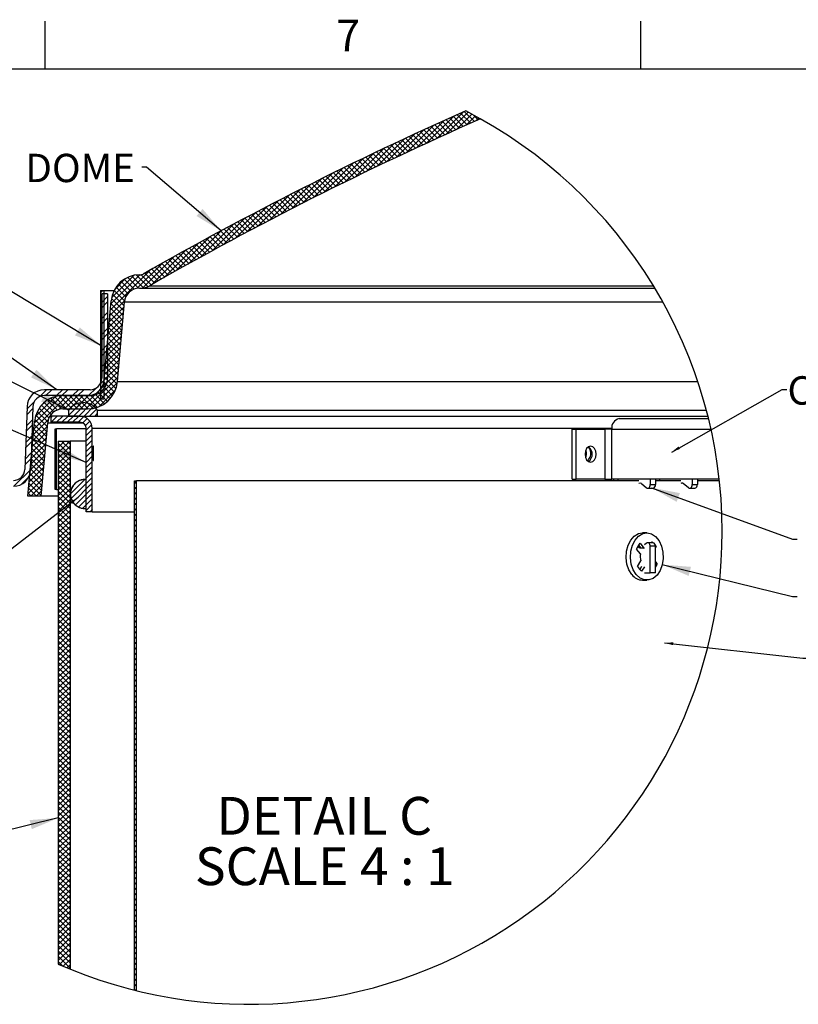
# Paper-space layout 'Layout1' of a CAD drawing. Extents: x 2 to 154, y 1 to 99.
# Drawn here: x 21 to 47, y 66 to 99 of the extents above; entities that cross this region are included whole.
import ezdxf

# ---------------------------------------------------------------- set-up
doc = ezdxf.new("R2010")
doc.units = 0
doc.linetypes.add('SLD-SOLID', pattern=[0])
doc.layers.get('0').update_dxf_attribs({"linetype": 'CONTINUOUS'})
doc.layers.add('__', color=179, linetype='SLD-SOLID')
doc.styles.add('SLDTEXTSTYLE0', font='GOTHIC.TTF', dxfattribs={"width": 0.913})
doc.styles.add('SLDTEXTSTYLE1', font='GOTHICB.TTF', dxfattribs={"width": 0.913})
doc.styles.get("Standard").update_dxf_attribs({"font": 'GOTHIC.TTF'})
doc.dimstyles.new('SLDDIMSTYLE11', dxfattribs={"dimtxt": 0, "dimasz": 0.288462, "dimexe": 0, "dimexo": 0.0625, "dimgap": 0, "dimtad": 0, "dimtih": 1, "dimtoh": 1, "dimdec": 0, "dimrnd": 1e-09, "dimzin": 0, "dimtxsty": 'STANDARD', "dimblk1": 'DOT', "dimblk2": 'DOT', "dimsah": 1, "dimcen": 0.09, "dimazin": 3, "dimtfac": 0.288462, "dimtdec": 0, "dimtofl": 0, "dimtmove": 0, "dimatfit": 3, "dimtolj": 1, "dimtzin": 0})
doc.dimstyles.new('SLDDIMSTYLE8', dxfattribs={"dimtxt": 0, "dimasz": 0.9375, "dimexe": 0, "dimexo": 0.0625, "dimgap": 0, "dimtad": 0, "dimtih": 1, "dimtoh": 1, "dimdec": 0, "dimrnd": 1e-09, "dimzin": 0, "dimtxsty": 'STANDARD', "dimsah": 1, "dimcen": 0.09, "dimazin": 3, "dimtfac": 0.9375, "dimtdec": 0, "dimtofl": 0, "dimtmove": 0, "dimatfit": 3, "dimtolj": 1, "dimtzin": 0})

# ---------------------------------------------------------------- blocks, each defined once
blk = doc.blocks.new('SW_NOTE_8')
at = {"layer": '__', "color": 0, "char_height": 1.25, "attachment_point": 2, "style": 'SLDTEXTSTYLE1'}
for s, insert in [('DETAIL C ', (3.652, 1.597)), ('SCALE 4 : 1', (3.67, -0.07))]:
    blk.add_mtext(s, dxfattribs=dict(at, insert=insert))
blk = doc.blocks.new('_DOT')
at = {"color": 0, "linetype": 'BYBLOCK'}
blk.add_line((-0.5, 0), (-1, 0), dxfattribs=at)
at = {"color": 0, "linetype": 'BYBLOCK', "const_width": 0.5}
blk.add_lwpolyline([(-0.25, 0, 1), (0.25, 0, 1)], format="xyb", close=True, dxfattribs=at)

psp = doc.layouts.get("Layout1")

# ---------------------------------------------------------------- linework, layer by layer
at = {"color": 7, "linetype": 'SLD-SOLID'}
for p, q in [((21.997, 97.171), (21.997, 98.746)), ((41.685, 97.171), (41.685, 98.746)), ((3.435, 97.171), (151.935, 97.171)), ((35.82, 95.751), (34.939, 94.87)), ((35.98, 95.733), (35.264, 95.018)), ((35.85, 95.764), (36.183, 95.43)), ((35.178, 95.462), (34.283, 94.567)), ((35.5, 95.607), (34.612, 94.719)), ((35.118, 95.435), (35.451, 95.102)), ((35.24, 95.49), (35.573, 95.157)), ((35.362, 95.545), (35.695, 95.212)), ((35.484, 95.6), (35.817, 95.267)), ((36.096, 95.672), (35.587, 95.164)), ((35.606, 95.655), (35.939, 95.322)), ((35.728, 95.709), (36.061, 95.376)), ((36.21, 95.61), (35.908, 95.308)), ((36.144, 95.646), (36.306, 95.485)), ((36.325, 95.548), (36.226, 95.45)), ((34.527, 95.165), (33.617, 94.255)), ((34.854, 95.314), (33.951, 94.412)), ((34.391, 95.102), (34.722, 94.77)), ((34.512, 95.158), (34.843, 94.826)), ((34.633, 95.213), (34.965, 94.881)), ((34.754, 95.269), (35.086, 94.937)), ((34.875, 95.324), (35.208, 94.992)), ((34.997, 95.38), (35.329, 95.047)), ((33.868, 94.859), (32.942, 93.933)), ((34.199, 95.013), (33.281, 94.095)), ((33.667, 94.765), (33.998, 94.434)), ((33.787, 94.821), (34.118, 94.49)), ((33.908, 94.877), (34.239, 94.546)), ((34.028, 94.934), (34.36, 94.602)), ((34.149, 94.99), (34.48, 94.658)), ((34.27, 95.046), (34.601, 94.714)), ((33.199, 94.543), (32.256, 93.601)), ((33.534, 94.702), (32.6, 93.768)), ((33.067, 94.481), (33.397, 94.151)), ((33.187, 94.538), (33.517, 94.207)), ((33.307, 94.595), (33.637, 94.264)), ((33.427, 94.651), (33.757, 94.321)), ((33.547, 94.708), (33.878, 94.377)), ((32.52, 94.218), (31.56, 93.258)), ((32.861, 94.382), (31.91, 93.431)), ((32.351, 94.136), (32.68, 93.807)), ((32.47, 94.194), (32.8, 93.864)), ((32.589, 94.252), (32.919, 93.922)), ((32.709, 94.309), (33.038, 93.979)), ((32.828, 94.366), (33.158, 94.036)), ((32.948, 94.424), (33.278, 94.094)), ((31.831, 93.882), (30.852, 92.904)), ((32.177, 94.052), (31.207, 93.082)), ((31.639, 93.788), (31.967, 93.459)), ((31.757, 93.846), (32.086, 93.517)), ((31.876, 93.904), (32.205, 93.576)), ((31.994, 93.963), (32.323, 93.634)), ((32.113, 94.021), (32.442, 93.691)), ((32.232, 94.078), (32.561, 93.749)), ((31.131, 93.536), (30.132, 92.537)), ((31.482, 93.71), (30.493, 92.722)), ((31.048, 93.495), (31.376, 93.167)), ((31.166, 93.553), (31.494, 93.225)), ((31.284, 93.612), (31.612, 93.284)), ((31.402, 93.671), (31.731, 93.342)), ((31.52, 93.729), (31.849, 93.401)), ((30.419, 93.177), (29.399, 92.157)), ((30.776, 93.358), (29.767, 92.349)), ((30.343, 93.139), (30.67, 92.812)), ((30.46, 93.199), (30.788, 92.871)), ((30.578, 93.258), (30.905, 92.93)), ((30.695, 93.317), (31.023, 92.99)), ((30.813, 93.376), (31.14, 93.049)), ((30.93, 93.436), (31.258, 93.108)), ((29.694, 92.807), (28.652, 91.764)), ((30.058, 92.994), (29.027, 91.963)), ((29.758, 92.84), (30.085, 92.513)), ((29.875, 92.9), (30.202, 92.573)), ((29.992, 92.96), (30.319, 92.633)), ((30.109, 93.02), (30.436, 92.693)), ((30.226, 93.079), (30.553, 92.752)), ((29.327, 92.616), (28.273, 91.562)), ((29.06, 92.477), (29.386, 92.151)), ((29.177, 92.538), (29.503, 92.212)), ((29.293, 92.598), (29.619, 92.272)), ((29.409, 92.659), (29.735, 92.333)), ((29.525, 92.719), (29.852, 92.393)), ((29.642, 92.78), (29.968, 92.453)), ((28.583, 92.226), (27.503, 91.146)), ((28.957, 92.423), (27.89, 91.356)), ((28.482, 92.172), (28.807, 91.846)), ((28.597, 92.233), (28.923, 91.908)), ((28.713, 92.294), (29.039, 91.969)), ((28.829, 92.355), (29.154, 92.03)), ((28.944, 92.416), (29.27, 92.09)), ((27.824, 91.82), (26.717, 90.713)), ((28.205, 92.025), (27.112, 90.932)), ((27.906, 91.864), (28.231, 91.539)), ((28.021, 91.926), (28.346, 91.601)), ((28.136, 91.988), (28.461, 91.662)), ((28.251, 92.049), (28.576, 91.724)), ((28.366, 92.111), (28.692, 91.785)), ((27.439, 91.612), (26.317, 90.49)), ((27.332, 91.554), (27.657, 91.229)), ((27.447, 91.616), (27.771, 91.291)), ((27.561, 91.678), (27.886, 91.354)), ((27.676, 91.74), (28.001, 91.416)), ((27.795, 91.798), (28.116, 91.477)), ((26.656, 91.182), (25.504, 90.03)), ((27.049, 91.399), (25.913, 90.263)), ((26.648, 91.178), (26.971, 90.854)), ((26.761, 91.241), (27.085, 90.917)), ((26.875, 91.303), (27.199, 90.979)), ((26.989, 91.366), (27.313, 91.042)), ((27.104, 91.429), (27.428, 91.105)), ((27.218, 91.491), (27.542, 91.167)), ((26.258, 90.961), (25.22, 89.924)), ((26.08, 90.861), (26.403, 90.538)), ((26.193, 90.925), (26.517, 90.602)), ((26.307, 90.988), (26.63, 90.665)), ((26.42, 91.052), (26.744, 90.728)), ((26.534, 91.115), (26.857, 90.791)), ((25.855, 90.735), (25.033, 89.914)), ((25.515, 90.543), (25.838, 90.22)), ((25.628, 90.607), (25.95, 90.284)), ((25.74, 90.671), (26.063, 90.348)), ((25.853, 90.734), (26.177, 90.411)), ((25.967, 90.798), (26.29, 90.475)), ((25.448, 90.505), (24.149, 89.206)), ((25.126, 90.36), (24.166, 89.4)), ((24.932, 90.342), (24.189, 89.599)), ((24.653, 90.24), (24.291, 89.878)), ((24.607, 90.213), (24.933, 89.887)), ((24.722, 90.275), (25.078, 89.919)), ((24.851, 90.323), (25.246, 89.927)), ((24.998, 90.353), (25.384, 89.967)), ((25.111, 90.36), (25.151, 90.36)), ((25.167, 90.36), (25.499, 90.028)), ((25.289, 90.414), (25.612, 90.092)), ((25.402, 90.479), (25.725, 90.156)), ((24.337, 89.953), (24.658, 89.631)), ((24.415, 90.051), (24.727, 89.739)), ((24.505, 90.138), (24.818, 89.825)), ((25.111, 89.92), (25.151, 89.92)), ((25.151, 89.92), (42.146, 89.92)), ((25.448, 89.998), (42.099, 89.998)), ((23.903, 89.843), (23.827, 89.768)), ((23.827, 89.843), (23.827, 86.243)), ((23.827, 89.843), (23.927, 89.843)), ((23.861, 89.725), (23.861, 86.937)), ((24.053, 89.725), (23.861, 89.725)), ((24.053, 89.64), (23.861, 89.448)), ((23.927, 89.843), (23.927, 86.243)), ((23.927, 89.843), (24.272, 89.843)), ((24.053, 89.725), (24.053, 86.937)), ((24.184, 89.575), (24.588, 89.171)), ((24.22, 89.717), (24.602, 89.334)), ((24.271, 89.841), (24.617, 89.496)), ((23.927, 89.514), (23.827, 89.414)), ((23.927, 89.337), (23.827, 89.237)), ((24.053, 89.464), (23.861, 89.272)), ((23.945, 86.874), (24.175, 89.502)), ((24.599, 89.303), (24.115, 88.819)), ((24.618, 89.498), (24.132, 89.012)), ((24.153, 89.253), (24.559, 88.846)), ((24.168, 89.415), (24.574, 89.009)), ((24.384, 86.836), (24.613, 89.463)), ((24.613, 89.463), (42.41, 89.463)), ((23.927, 88.984), (23.827, 88.884)), ((24.053, 89.11), (23.861, 88.918)), ((24.053, 88.933), (23.861, 88.741)), ((24.565, 88.915), (24.081, 88.431)), ((24.582, 89.109), (24.098, 88.625)), ((24.125, 88.927), (24.531, 88.521)), ((24.139, 89.09), (24.545, 88.684)), ((23.927, 88.807), (23.827, 88.707)), ((24.053, 88.58), (23.861, 88.388)), ((24.549, 88.721), (24.064, 88.237)), ((24.096, 88.602), (24.503, 88.196)), ((24.111, 88.765), (24.517, 88.359)), ((23.927, 88.453), (23.827, 88.353)), ((23.927, 88.277), (23.827, 88.177)), ((24.053, 88.403), (23.861, 88.211)), ((24.515, 88.334), (24.031, 87.85)), ((24.532, 88.528), (24.048, 88.044)), ((24.068, 88.277), (24.474, 87.871)), ((24.082, 88.44), (24.488, 88.034)), ((23.927, 87.923), (23.827, 87.823)), ((24.053, 88.049), (23.861, 87.857)), ((24.481, 87.947), (23.997, 87.463)), ((24.498, 88.14), (24.014, 87.656)), ((24.04, 87.952), (24.446, 87.546)), ((24.054, 88.115), (24.46, 87.708)), ((23.927, 87.746), (23.827, 87.646)), ((24.053, 87.873), (23.861, 87.681)), ((24.464, 87.753), (23.98, 87.269)), ((24.011, 87.627), (24.417, 87.221)), ((24.025, 87.79), (24.431, 87.383)), ((23.927, 87.393), (23.827, 87.293)), ((24.053, 87.519), (23.861, 87.327)), ((24.053, 87.342), (23.861, 87.15)), ((24.43, 87.365), (23.946, 86.881)), ((24.447, 87.559), (23.963, 87.075)), ((23.983, 87.302), (24.389, 86.896)), ((23.997, 87.464), (24.403, 87.058)), ((24.396, 86.978), (23.341, 85.923)), ((24.053, 86.989), (23.808, 86.744)), ((23.927, 87.216), (23.827, 87.116)), ((24.413, 87.172), (23.852, 86.611)), ((23.954, 86.977), (24.333, 86.598)), ((23.968, 87.139), (24.37, 86.738)), ((24.377, 86.783), (23.528, 85.933)), ((24.035, 86.794), (23.625, 86.384)), ((23.927, 86.862), (23.827, 86.762)), ((23.927, 86.686), (23.827, 86.586)), ((23.894, 86.684), (24.215, 86.362)), ((23.937, 86.817), (24.281, 86.474)), ((24.384, 86.836), (43.567, 86.836)), ((21.806, 86.332), (21.802, 86.328)), ((22.031, 86.557), (21.835, 86.362)), ((23.481, 86.557), (21.965, 86.557)), ((23.481, 86.365), (21.965, 86.365)), ((22.208, 86.557), (22.016, 86.365)), ((22.337, 86.333), (22.191, 86.187)), ((22.308, 86.325), (22.69, 85.943)), ((22.543, 86.363), (22.31, 86.129)), ((22.561, 86.557), (22.369, 86.365)), ((22.721, 86.363), (22.428, 86.071)), ((22.454, 86.356), (22.886, 85.923)), ((22.738, 86.557), (22.546, 86.365)), ((22.897, 86.363), (22.547, 86.013)), ((22.574, 86.363), (23.387, 86.363)), ((22.623, 86.363), (23.063, 85.923)), ((23.074, 86.363), (22.666, 85.955)), ((22.8, 86.363), (23.24, 85.923)), ((23.251, 86.363), (22.811, 85.923)), ((23.091, 86.557), (22.899, 86.365)), ((22.977, 86.363), (23.416, 85.924)), ((23.429, 86.365), (22.988, 85.923)), ((23.268, 86.557), (23.076, 86.365)), ((23.153, 86.363), (23.576, 85.941)), ((23.7, 86.458), (23.164, 85.923)), ((23.33, 86.363), (23.715, 85.978)), ((23.675, 86.61), (23.43, 86.365)), ((23.496, 86.374), (23.839, 86.031)), ((23.629, 86.418), (23.95, 86.097)), ((23.738, 86.486), (24.05, 86.174)), ((24.311, 86.539), (23.772, 86)), ((23.826, 86.575), (24.138, 86.263)), ((23.927, 86.332), (23.838, 86.243)), ((21.393, 86.005), (21.321, 83.924)), ((21.622, 86.148), (21.39, 85.917)), ((21.585, 85.998), (21.513, 83.917)), ((22.399, 86.042), (21.615, 85.258)), ((22.28, 86.1), (21.632, 85.452)), ((22.162, 86.158), (21.664, 85.66)), ((21.976, 86.149), (21.848, 86.021)), ((21.874, 86.051), (22.186, 85.739)), ((21.964, 86.139), (22.277, 85.826)), ((22.083, 86.196), (22.391, 85.889)), ((22.179, 86.277), (22.344, 86.112)), ((22.429, 86.027), (22.534, 85.922)), ((22.518, 85.983), (22.439, 85.905)), ((23.194, 86.129), (22.767, 85.702)), ((22.92, 86.033), (22.767, 85.879)), ((23.362, 86.12), (22.924, 85.683)), ((23.495, 86.077), (23.101, 85.683)), ((23.605, 86.01), (23.278, 85.683)), ((23.927, 86.243), (23.827, 86.243)), ((21.583, 85.933), (21.384, 85.734)), ((21.68, 85.715), (22.064, 85.332)), ((21.731, 85.841), (22.079, 85.494)), ((21.797, 85.952), (22.118, 85.63)), ((22.217, 85.683), (22.187, 85.653)), ((22.187, 85.483), (22.187, 85.683)), ((23.147, 85.683), (22.187, 85.683)), ((22.394, 85.683), (22.194, 85.483)), ((22.571, 85.683), (22.371, 85.483)), ((22.748, 85.683), (22.548, 85.483)), ((22.574, 85.923), (23.387, 85.923)), ((22.636, 85.925), (22.634, 85.923)), ((22.924, 85.683), (22.724, 85.483)), ((22.767, 85.883), (22.767, 85.683)), ((22.767, 85.683), (23.727, 85.683)), ((23.101, 85.683), (22.901, 85.483)), ((23.261, 85.667), (23.078, 85.483)), ((23.695, 85.924), (23.455, 85.683)), ((23.727, 85.779), (23.632, 85.683)), ((23.727, 85.883), (43.852, 85.883)), ((23.727, 85.683), (23.727, 85.883)), ((23.727, 85.683), (43.904, 85.683)), ((21.564, 85.383), (21.365, 85.184)), ((21.57, 85.566), (21.371, 85.367)), ((21.422, 83.043), (21.637, 85.505)), ((22.092, 85.558), (21.599, 85.064)), ((21.629, 85.413), (22.035, 85.007)), ((22.066, 85.355), (21.633, 84.922)), ((21.646, 85.573), (22.049, 85.169)), ((21.863, 83.043), (22.075, 85.467)), ((23.147, 85.483), (22.187, 85.483)), ((23.38, 85.608), (23.235, 85.463)), ((23.469, 85.521), (23.324, 85.376)), ((23.528, 85.403), (23.347, 85.222)), ((40.973, 85.603), (43.924, 85.603)), ((21.551, 85.017), (21.51, 84.976)), ((21.601, 85.088), (21.869, 84.819)), ((21.615, 85.25), (22.021, 84.844)), ((22.049, 85.161), (21.756, 84.868)), ((22.328, 85.263), (22.327, 85.262)), ((22.327, 83.263), (22.327, 85.263)), ((22.327, 85.263), (22.367, 85.263)), ((22.367, 85.126), (22.327, 85.086)), ((23.347, 85.263), (22.367, 85.263)), ((22.367, 83.263), (22.367, 85.263)), ((23.347, 82.523), (23.347, 85.283)), ((23.547, 85.245), (23.347, 85.045)), ((23.547, 85.068), (23.347, 84.868)), ((23.547, 82.523), (23.547, 85.283)), ((39.415, 83.603), (39.415, 85.251)), ((39.415, 85.251), (39.551, 85.251)), ((39.551, 83.603), (39.551, 85.251)), ((39.551, 85.251), (40.498, 85.251)), ((40.498, 85.251), (40.498, 83.603)), ((40.724, 85.251), (40.498, 85.251)), ((40.724, 85.251), (44.006, 85.251)), ((40.724, 83.603), (40.724, 85.251)), ((21.545, 84.834), (21.345, 84.635)), ((21.48, 84.946), (21.352, 84.818)), ((21.972, 84.731), (21.531, 84.289)), ((21.849, 84.785), (21.548, 84.483)), ((21.726, 84.839), (21.565, 84.677)), ((21.572, 84.763), (21.978, 84.356)), ((21.603, 84.892), (21.582, 84.871)), ((21.632, 84.88), (21.993, 84.519)), ((22.032, 84.967), (21.879, 84.815)), ((21.945, 84.743), (22.007, 84.682)), ((22.015, 84.774), (22.002, 84.761)), ((22.367, 84.949), (22.327, 84.909)), ((22.367, 84.772), (22.327, 84.732)), ((22.458, 84.863), (22.425, 84.83)), ((22.635, 84.863), (22.425, 84.653)), ((22.425, 84.863), (22.425, 67.566)), ((22.425, 84.863), (22.817, 84.863)), ((22.425, 84.794), (22.811, 84.408)), ((22.812, 84.863), (22.494, 84.546)), ((22.532, 84.863), (22.817, 84.578)), ((22.817, 84.692), (22.617, 84.492)), ((22.709, 84.863), (22.817, 84.755)), ((22.817, 84.863), (22.817, 67.399)), ((23.347, 84.863), (22.817, 84.863)), ((23.547, 84.891), (23.347, 84.691)), ((23.547, 84.715), (23.347, 84.515)), ((21.532, 84.467), (21.333, 84.268)), ((21.981, 84.386), (21.497, 83.902)), ((21.998, 84.58), (21.514, 84.096)), ((21.544, 84.437), (21.95, 84.031)), ((21.558, 84.6), (21.964, 84.194)), ((22.341, 84.57), (22.327, 84.555)), ((22.367, 84.419), (22.327, 84.379)), ((22.425, 84.617), (22.497, 84.545)), ((22.464, 84.516), (22.425, 84.477)), ((22.587, 84.462), (22.425, 84.3)), ((22.425, 84.44), (22.817, 84.048)), ((22.71, 84.409), (22.425, 84.123)), ((22.817, 84.338), (22.425, 83.946)), ((22.573, 84.468), (22.817, 84.225)), ((22.817, 84.515), (22.74, 84.438)), ((23.547, 84.538), (23.347, 84.338)), ((23.547, 84.361), (23.354, 84.168)), ((21.525, 84.284), (21.326, 84.085)), ((21.964, 84.192), (21.48, 83.708)), ((21.515, 84.112), (21.921, 83.706)), ((21.529, 84.275), (21.936, 83.869)), ((22.367, 84.242), (22.327, 84.202)), ((22.367, 84.065), (22.327, 84.025)), ((22.425, 84.263), (22.817, 83.871)), ((22.817, 84.161), (22.425, 83.769)), ((22.425, 84.087), (22.817, 83.695)), ((23.547, 84.184), (23.347, 83.984)), ((23.547, 84.008), (23.347, 83.808)), ((21.513, 83.918), (20.96, 83.366)), ((21.452, 83.68), (21.198, 83.426)), ((21.93, 83.805), (21.446, 83.321)), ((21.947, 83.999), (21.463, 83.515)), ((21.487, 83.787), (21.893, 83.381)), ((21.501, 83.95), (21.907, 83.544)), ((22.367, 83.888), (22.327, 83.848)), ((22.367, 83.711), (22.327, 83.671)), ((22.817, 83.985), (22.425, 83.593)), ((22.425, 83.91), (22.817, 83.518)), ((22.817, 83.808), (22.425, 83.416)), ((22.425, 83.733), (22.817, 83.341)), ((23.547, 83.831), (23.347, 83.631)), ((21.913, 83.611), (21.429, 83.127)), ((21.458, 83.462), (21.865, 83.056)), ((21.473, 83.625), (21.879, 83.219)), ((21.896, 83.417), (21.522, 83.043)), ((22.367, 83.535), (22.327, 83.495)), ((22.367, 83.358), (22.327, 83.318)), ((22.817, 83.631), (22.425, 83.239)), ((22.425, 83.556), (22.817, 83.164)), ((22.817, 83.454), (22.425, 83.062)), ((22.425, 83.379), (22.817, 82.987)), ((23.306, 83.59), (22.833, 83.117)), ((23.347, 83.454), (22.856, 82.963)), ((23.307, 83.59), (23.307, 83.59)), ((23.347, 83.59), (23.307, 83.59)), ((23.547, 83.654), (23.347, 83.454)), ((23.347, 82.63), (23.347, 83.59)), ((23.547, 83.477), (23.347, 83.277)), ((24.947, 66.701), (24.947, 83.543)), ((24.947, 83.543), (25.007, 83.543)), ((25.007, 83.523), (24.947, 83.463)), ((24.947, 83.509), (25.007, 83.449)), ((25.007, 66.687), (25.007, 83.543)), ((41.622, 83.543), (25.007, 83.543)), ((39.415, 83.603), (39.551, 83.603)), ((40.498, 83.603), (39.551, 83.603)), ((40.498, 83.603), (40.724, 83.603)), ((44.279, 83.603), (40.724, 83.603)), ((40.784, 83.603), (40.784, 83.543)), ((41.702, 83.455), (41.872, 83.317)), ((41.999, 83.603), (41.999, 83.421)), ((41.999, 83.421), (42.169, 83.421)), ((42.169, 83.603), (42.169, 83.421)), ((43.006, 83.543), (42.169, 83.543)), ((43.258, 83.317), (43.088, 83.455)), ((43.385, 83.603), (43.385, 83.421)), ((43.385, 83.421), (43.555, 83.421)), ((43.555, 83.603), (43.555, 83.421)), ((44.286, 83.543), (43.555, 83.543)), ((21.863, 83.043), (21.422, 83.043)), ((21.43, 83.137), (21.524, 83.043)), ((21.444, 83.3), (21.701, 83.043)), ((21.879, 83.224), (21.699, 83.043)), ((22.425, 83.043), (21.863, 83.043)), ((22.367, 83.263), (22.327, 83.263)), ((22.367, 83.263), (22.425, 83.263)), ((22.817, 83.278), (22.425, 82.886)), ((22.425, 83.203), (22.811, 82.816)), ((22.817, 83.101), (22.425, 82.709)), ((23.347, 83.101), (22.995, 82.748)), ((23.347, 83.278), (23.078, 83.008)), ((23.547, 83.3), (23.347, 83.1)), ((23.547, 83.124), (23.347, 82.924)), ((25.007, 83.346), (24.947, 83.286)), ((24.947, 83.332), (25.007, 83.272)), ((25.007, 83.169), (24.947, 83.109)), ((24.947, 83.156), (25.007, 83.096)), ((41.914, 83.301), (42.084, 83.301)), ((43.3, 83.301), (43.47, 83.301)), ((22.425, 83.026), (22.711, 82.74)), ((22.817, 82.924), (22.425, 82.532)), ((22.425, 82.849), (22.61, 82.664)), ((22.817, 82.747), (22.425, 82.355)), ((22.739, 82.712), (22.817, 82.634)), ((22.913, 82.843), (22.913, 82.843)), ((23.347, 82.924), (23.104, 82.681)), ((23.347, 82.747), (23.241, 82.641)), ((23.547, 82.947), (23.347, 82.747)), ((23.547, 82.77), (23.347, 82.57)), ((25.007, 82.993), (24.947, 82.933)), ((24.947, 82.979), (25.007, 82.919)), ((25.007, 82.816), (24.947, 82.756)), ((24.947, 82.802), (25.007, 82.742)), ((22.425, 82.672), (22.509, 82.588)), ((22.817, 82.57), (22.425, 82.178)), ((22.817, 82.394), (22.425, 82.002)), ((22.436, 82.484), (22.817, 82.104)), ((22.537, 82.56), (22.817, 82.28)), ((22.638, 82.636), (22.817, 82.457)), ((23.307, 82.63), (23.307, 82.63)), ((23.307, 82.63), (23.347, 82.63)), ((23.547, 82.523), (23.347, 82.523)), ((23.547, 82.593), (23.477, 82.523)), ((23.547, 82.523), (24.947, 82.523)), ((25.007, 82.639), (24.947, 82.579)), ((24.947, 82.625), (25.007, 82.565)), ((25.007, 82.462), (24.947, 82.402)), ((24.947, 82.448), (25.007, 82.388)), ((22.425, 82.319), (22.817, 81.927)), ((22.817, 82.217), (22.425, 81.825)), ((22.425, 82.142), (22.817, 81.75)), ((25.007, 82.286), (24.947, 82.226)), ((24.947, 82.272), (25.007, 82.212)), ((25.007, 82.109), (24.947, 82.049)), ((24.947, 82.095), (25.007, 82.035)), ((22.817, 82.04), (22.425, 81.648)), ((22.425, 81.965), (22.817, 81.573)), ((22.817, 81.863), (22.425, 81.471)), ((22.425, 81.788), (22.817, 81.396)), ((25.007, 81.932), (24.947, 81.872)), ((24.947, 81.918), (25.007, 81.858)), ((25.007, 81.755), (24.947, 81.695)), ((24.947, 81.741), (25.007, 81.681)), ((41.885, 81.824), (41.741, 81.824)), ((22.817, 81.687), (22.425, 81.295)), ((22.425, 81.612), (22.817, 81.22)), ((22.817, 81.51), (22.425, 81.118)), ((22.425, 81.435), (22.817, 81.043)), ((25.007, 81.578), (24.947, 81.518)), ((24.947, 81.565), (25.007, 81.505)), ((25.007, 81.402), (24.947, 81.342)), ((41.609, 81.419), (41.688, 81.323)), ((41.658, 81.482), (41.788, 81.323)), ((41.872, 81.484), (41.801, 81.426)), ((42.084, 81.501), (41.914, 81.501)), ((42.039, 81.501), (42.057, 81.531)), ((22.817, 81.333), (22.425, 80.941)), ((22.425, 81.258), (22.817, 80.866)), ((22.817, 81.156), (22.425, 80.764)), ((22.425, 81.081), (22.817, 80.689)), ((24.947, 81.388), (25.007, 81.328)), ((25.007, 81.225), (24.947, 81.165)), ((24.947, 81.211), (25.007, 81.151)), ((41.676, 81.132), (41.545, 81.291)), ((41.788, 81.323), (41.688, 81.323)), ((41.788, 81.323), (41.801, 81.332)), ((41.999, 80.501), (41.999, 81.381)), ((42.169, 81.381), (41.999, 81.381)), ((42.169, 80.501), (42.169, 81.381)), ((42.19, 81.37), (42.169, 81.335)), ((42.19, 81.37), (42.169, 81.37)), ((22.817, 80.979), (22.425, 80.587)), ((22.425, 80.905), (22.817, 80.513)), ((22.817, 80.803), (22.425, 80.411)), ((25.007, 81.048), (24.947, 80.988)), ((24.947, 81.034), (25.007, 80.974)), ((25.007, 80.871), (24.947, 80.811)), ((24.947, 80.857), (25.007, 80.797)), ((41.579, 80.717), (41.69, 80.905)), ((42.169, 80.862), (42.224, 80.796)), ((42.224, 80.796), (42.169, 80.796)), ((22.425, 80.728), (22.817, 80.336)), ((22.817, 80.626), (22.425, 80.234)), ((22.425, 80.551), (22.817, 80.159)), ((22.817, 80.449), (22.425, 80.057)), ((25.007, 80.695), (24.947, 80.635)), ((24.947, 80.681), (25.007, 80.621)), ((25.007, 80.518), (24.947, 80.458)), ((24.947, 80.504), (25.007, 80.444)), ((41.702, 80.71), (41.647, 80.616)), ((41.801, 80.707), (41.712, 80.556)), ((41.801, 80.501), (41.999, 80.501)), ((42.169, 80.501), (41.999, 80.501)), ((22.425, 80.374), (22.817, 79.982)), ((22.817, 80.272), (22.425, 79.88)), ((22.425, 80.197), (22.817, 79.805)), ((25.007, 80.341), (24.947, 80.281)), ((24.947, 80.327), (25.007, 80.267)), ((25.007, 80.164), (24.947, 80.104)), ((24.947, 80.15), (25.007, 80.09)), ((41.741, 80.262), (41.885, 80.262)), ((22.817, 80.096), (22.425, 79.704)), ((22.425, 80.021), (22.817, 79.629)), ((22.817, 79.919), (22.425, 79.527)), ((22.425, 79.844), (22.817, 79.452)), ((25.007, 79.987), (24.947, 79.927)), ((24.947, 79.974), (25.007, 79.914)), ((25.007, 79.811), (24.947, 79.751)), ((24.947, 79.797), (25.007, 79.737)), ((22.817, 79.742), (22.425, 79.35)), ((22.425, 79.667), (22.817, 79.275)), ((22.817, 79.565), (22.425, 79.173)), ((22.425, 79.49), (22.817, 79.098)), ((25.007, 79.634), (24.947, 79.574)), ((24.947, 79.62), (25.007, 79.56)), ((25.007, 79.457), (24.947, 79.397)), ((22.817, 79.388), (22.425, 78.996)), ((22.425, 79.314), (22.817, 78.922)), ((22.817, 79.212), (22.425, 78.82)), ((22.425, 79.137), (22.817, 78.745)), ((24.947, 79.443), (25.007, 79.383)), ((25.007, 79.28), (24.947, 79.22)), ((24.947, 79.266), (25.007, 79.206)), ((22.817, 79.035), (22.425, 78.643)), ((22.425, 78.96), (22.817, 78.568)), ((22.817, 78.858), (22.425, 78.466)), ((25.007, 79.104), (24.947, 79.044)), ((24.947, 79.09), (25.007, 79.03)), ((25.007, 78.927), (24.947, 78.867)), ((24.947, 78.913), (25.007, 78.853)), ((22.425, 78.783), (22.817, 78.391)), ((22.817, 78.681), (22.425, 78.289)), ((22.425, 78.606), (22.817, 78.214)), ((22.817, 78.505), (22.425, 78.113)), ((25.007, 78.75), (24.947, 78.69)), ((24.947, 78.736), (25.007, 78.676)), ((25.007, 78.573), (24.947, 78.513)), ((24.947, 78.559), (25.007, 78.499)), ((22.425, 78.43), (22.817, 78.038)), ((22.817, 78.328), (22.425, 77.936)), ((22.425, 78.253), (22.817, 77.861)), ((22.817, 78.151), (22.425, 77.759)), ((25.007, 78.397), (24.947, 78.337)), ((24.947, 78.383), (25.007, 78.323)), ((25.007, 78.22), (24.947, 78.16)), ((24.947, 78.206), (25.007, 78.146)), ((22.425, 78.076), (22.817, 77.684)), ((22.817, 77.974), (22.425, 77.582)), ((22.425, 77.899), (22.817, 77.507)), ((25.007, 78.043), (24.947, 77.983)), ((24.947, 78.029), (25.007, 77.969)), ((25.007, 77.866), (24.947, 77.806)), ((24.947, 77.852), (25.007, 77.792)), ((22.817, 77.797), (22.425, 77.405)), ((22.425, 77.723), (22.817, 77.331)), ((22.817, 77.621), (22.425, 77.229)), ((22.425, 77.546), (22.817, 77.154)), ((25.007, 77.689), (24.947, 77.629)), ((24.947, 77.675), (25.007, 77.615)), ((25.007, 77.513), (24.947, 77.453)), ((24.947, 77.499), (25.007, 77.439)), ((22.817, 77.444), (22.425, 77.052)), ((22.425, 77.369), (22.817, 76.977)), ((22.817, 77.267), (22.425, 76.875)), ((22.425, 77.192), (22.817, 76.8)), ((25.007, 77.336), (24.947, 77.276)), ((24.947, 77.322), (25.007, 77.262)), ((22.817, 77.09), (22.425, 76.698)), ((22.425, 77.015), (22.817, 76.623)), ((22.817, 76.914), (22.425, 76.522)), ((25.007, 77.159), (24.947, 77.099)), ((24.947, 77.145), (25.007, 77.085)), ((25.007, 76.982), (24.947, 76.922)), ((24.947, 76.968), (25.007, 76.908)), ((22.425, 76.839), (22.817, 76.447)), ((22.817, 76.737), (22.425, 76.345)), ((22.425, 76.662), (22.817, 76.27)), ((22.817, 76.56), (22.425, 76.168)), ((25.007, 76.806), (24.947, 76.746)), ((24.947, 76.792), (25.007, 76.732)), ((25.007, 76.629), (24.947, 76.569)), ((24.947, 76.615), (25.007, 76.555)), ((22.425, 76.485), (22.817, 76.093)), ((22.817, 76.383), (22.425, 75.991)), ((22.425, 76.308), (22.817, 75.916)), ((22.817, 76.207), (22.425, 75.815)), ((25.007, 76.452), (24.947, 76.392)), ((24.947, 76.438), (25.007, 76.378)), ((25.007, 76.275), (24.947, 76.215)), ((24.947, 76.261), (25.007, 76.201)), ((22.425, 76.132), (22.817, 75.74)), ((22.817, 76.03), (22.425, 75.638)), ((22.425, 75.955), (22.817, 75.563)), ((25.007, 76.098), (24.947, 76.038)), ((24.947, 76.084), (25.007, 76.024)), ((25.007, 75.922), (24.947, 75.862)), ((24.947, 75.908), (25.007, 75.848)), ((22.817, 75.853), (22.425, 75.461)), ((22.425, 75.778), (22.817, 75.386)), ((22.817, 75.676), (22.425, 75.284)), ((22.425, 75.601), (22.817, 75.209)), ((25.007, 75.745), (24.947, 75.685)), ((24.947, 75.731), (25.007, 75.671)), ((25.007, 75.568), (24.947, 75.508)), ((24.947, 75.554), (25.007, 75.494)), ((22.817, 75.499), (22.425, 75.107)), ((22.425, 75.424), (22.817, 75.032)), ((22.817, 75.323), (22.425, 74.931)), ((22.425, 75.248), (22.817, 74.856)), ((25.007, 75.391), (24.947, 75.331)), ((24.947, 75.377), (25.007, 75.317)), ((25.007, 75.215), (24.947, 75.155)), ((22.817, 75.146), (22.425, 74.754)), ((22.425, 75.071), (22.817, 74.679)), ((22.817, 74.969), (22.425, 74.577)), ((22.425, 74.894), (22.817, 74.502)), ((24.947, 75.201), (25.007, 75.141)), ((25.007, 75.038), (24.947, 74.978)), ((24.947, 75.024), (25.007, 74.964)), ((22.817, 74.792), (22.425, 74.4)), ((22.425, 74.717), (22.817, 74.325)), ((22.817, 74.616), (22.425, 74.224)), ((25.007, 74.861), (24.947, 74.801)), ((24.947, 74.847), (25.007, 74.787)), ((25.007, 74.684), (24.947, 74.624)), ((24.947, 74.67), (25.007, 74.61)), ((22.425, 74.541), (22.817, 74.149)), ((22.817, 74.439), (22.425, 74.047)), ((22.425, 74.364), (22.817, 73.972)), ((22.817, 74.262), (22.425, 73.87)), ((25.007, 74.507), (24.947, 74.447)), ((24.947, 74.493), (25.007, 74.433)), ((25.007, 74.331), (24.947, 74.271)), ((24.947, 74.317), (25.007, 74.257)), ((22.425, 74.187), (22.817, 73.795)), ((22.817, 74.085), (22.425, 73.693)), ((22.425, 74.01), (22.817, 73.618)), ((25.007, 74.154), (24.947, 74.094)), ((24.947, 74.14), (25.007, 74.08)), ((25.007, 73.977), (24.947, 73.917)), ((24.947, 73.963), (25.007, 73.903)), ((22.817, 73.908), (22.425, 73.516)), ((22.425, 73.834), (22.817, 73.442)), ((22.817, 73.732), (22.425, 73.34)), ((22.425, 73.657), (22.817, 73.265)), ((25.007, 73.8), (24.947, 73.74)), ((24.947, 73.786), (25.007, 73.726)), ((25.007, 73.624), (24.947, 73.564)), ((24.947, 73.61), (25.007, 73.55)), ((22.817, 73.555), (22.425, 73.163)), ((22.425, 73.48), (22.817, 73.088)), ((22.817, 73.378), (22.425, 72.986)), ((22.425, 73.303), (22.817, 72.911)), ((25.007, 73.447), (24.947, 73.387)), ((24.947, 73.433), (25.007, 73.373)), ((25.007, 73.27), (24.947, 73.21)), ((22.817, 73.201), (22.425, 72.809)), ((22.425, 73.126), (22.817, 72.734)), ((22.817, 73.025), (22.425, 72.633)), ((22.425, 72.95), (22.817, 72.558)), ((24.947, 73.256), (25.007, 73.196)), ((25.007, 73.093), (24.947, 73.033)), ((24.947, 73.079), (25.007, 73.019)), ((22.817, 72.848), (22.425, 72.456)), ((22.425, 72.773), (22.817, 72.381)), ((22.817, 72.671), (22.425, 72.279)), ((25.007, 72.916), (24.947, 72.856)), ((24.947, 72.902), (25.007, 72.842)), ((25.007, 72.74), (24.947, 72.68)), ((24.947, 72.726), (25.007, 72.666)), ((22.425, 72.596), (22.817, 72.204)), ((22.817, 72.494), (22.425, 72.102)), ((22.425, 72.419), (22.817, 72.027)), ((22.817, 72.317), (22.425, 71.925)), ((25.007, 72.563), (24.947, 72.503)), ((24.947, 72.549), (25.007, 72.489)), ((25.007, 72.386), (24.947, 72.326)), ((24.947, 72.372), (25.007, 72.312)), ((22.425, 72.243), (22.817, 71.851)), ((22.817, 72.141), (22.425, 71.749)), ((22.425, 72.066), (22.817, 71.674)), ((22.817, 71.964), (22.425, 71.572)), ((25.007, 72.209), (24.947, 72.149)), ((24.947, 72.195), (25.007, 72.135)), ((25.007, 72.033), (24.947, 71.973)), ((24.947, 72.019), (25.007, 71.959)), ((22.425, 71.889), (22.817, 71.497)), ((22.817, 71.787), (22.425, 71.395)), ((22.425, 71.712), (22.817, 71.32)), ((25.007, 71.856), (24.947, 71.796)), ((24.947, 71.842), (25.007, 71.782)), ((25.007, 71.679), (24.947, 71.619)), ((24.947, 71.665), (25.007, 71.605)), ((22.817, 71.61), (22.425, 71.218)), ((22.425, 71.535), (22.817, 71.143)), ((22.817, 71.434), (22.425, 71.042)), ((22.425, 71.359), (22.817, 70.967)), ((25.007, 71.502), (24.947, 71.442)), ((24.947, 71.488), (25.007, 71.428)), ((25.007, 71.325), (24.947, 71.265)), ((24.947, 71.311), (25.007, 71.251)), ((22.817, 71.257), (22.425, 70.865)), ((22.425, 71.182), (22.817, 70.79)), ((22.817, 71.08), (22.425, 70.688)), ((22.425, 71.005), (22.817, 70.613)), ((25.007, 71.149), (24.947, 71.089)), ((24.947, 71.135), (25.007, 71.075)), ((22.817, 70.903), (22.425, 70.511)), ((22.425, 70.828), (22.817, 70.436)), ((22.817, 70.726), (22.425, 70.334)), ((25.007, 70.972), (24.947, 70.912)), ((24.947, 70.958), (25.007, 70.898)), ((25.007, 70.795), (24.947, 70.735)), ((24.947, 70.781), (25.007, 70.721)), ((22.425, 70.652), (22.817, 70.26)), ((22.817, 70.55), (22.425, 70.158)), ((22.425, 70.475), (22.817, 70.083)), ((22.817, 70.373), (22.425, 69.981)), ((25.007, 70.618), (24.947, 70.558)), ((24.947, 70.604), (25.007, 70.544)), ((25.007, 70.442), (24.947, 70.382)), ((24.947, 70.428), (25.007, 70.368)), ((22.425, 70.298), (22.817, 69.906)), ((22.817, 70.196), (22.425, 69.804)), ((22.425, 70.121), (22.817, 69.729)), ((22.817, 70.019), (22.425, 69.627)), ((25.007, 70.265), (24.947, 70.205)), ((24.947, 70.251), (25.007, 70.191)), ((25.007, 70.088), (24.947, 70.028)), ((24.947, 70.074), (25.007, 70.014)), ((22.425, 69.944), (22.817, 69.552)), ((22.817, 69.843), (22.425, 69.451)), ((22.425, 69.768), (22.817, 69.376)), ((25.007, 69.911), (24.947, 69.851)), ((24.947, 69.897), (25.007, 69.837)), ((25.007, 69.734), (24.947, 69.674)), ((24.947, 69.721), (25.007, 69.661)), ((22.817, 69.666), (22.425, 69.274)), ((22.425, 69.591), (22.817, 69.199)), ((22.817, 69.489), (22.425, 69.097)), ((22.425, 69.414), (22.817, 69.022)), ((25.007, 69.558), (24.947, 69.498)), ((24.947, 69.544), (25.007, 69.484)), ((25.007, 69.381), (24.947, 69.321)), ((24.947, 69.367), (25.007, 69.307)), ((22.817, 69.312), (22.425, 68.92)), ((22.425, 69.237), (22.817, 68.845)), ((22.817, 69.135), (22.425, 68.743)), ((22.425, 69.061), (22.817, 68.669)), ((25.007, 69.204), (24.947, 69.144)), ((24.947, 69.19), (25.007, 69.13)), ((22.817, 68.959), (22.425, 68.567)), ((22.425, 68.884), (22.817, 68.492)), ((22.817, 68.782), (22.425, 68.39)), ((22.425, 68.707), (22.817, 68.315)), ((25.007, 69.027), (24.947, 68.967)), ((24.947, 69.013), (25.007, 68.953)), ((25.007, 68.851), (24.947, 68.791)), ((24.947, 68.837), (25.007, 68.777)), ((22.817, 68.605), (22.425, 68.213)), ((22.425, 68.53), (22.817, 68.138)), ((22.817, 68.428), (22.425, 68.036)), ((25.007, 68.674), (24.947, 68.614)), ((24.947, 68.66), (25.007, 68.6)), ((25.007, 68.497), (24.947, 68.437)), ((24.947, 68.483), (25.007, 68.423)), ((22.425, 68.353), (22.817, 67.961)), ((22.817, 68.252), (22.425, 67.86)), ((22.425, 68.177), (22.817, 67.785)), ((22.817, 68.075), (22.425, 67.683)), ((25.007, 68.32), (24.947, 68.26)), ((24.947, 68.306), (25.007, 68.246)), ((25.007, 68.143), (24.947, 68.083)), ((24.947, 68.13), (25.007, 68.07)), ((22.425, 68), (22.817, 67.608)), ((22.425, 67.823), (22.817, 67.431)), ((22.817, 67.898), (22.466, 67.547)), ((25.007, 67.967), (24.947, 67.907)), ((24.947, 67.953), (25.007, 67.893)), ((25.007, 67.79), (24.947, 67.73)), ((24.947, 67.776), (25.007, 67.716)), ((22.425, 67.646), (22.568, 67.503)), ((22.817, 67.721), (22.59, 67.494)), ((22.817, 67.544), (22.714, 67.441)), ((25.007, 67.613), (24.947, 67.553)), ((24.947, 67.599), (25.007, 67.539)), ((25.007, 67.436), (24.947, 67.376)), ((24.947, 67.422), (25.007, 67.362)), ((25.007, 67.26), (24.947, 67.2)), ((24.947, 67.246), (25.007, 67.186)), ((25.007, 67.083), (24.947, 67.023)), ((24.947, 67.069), (25.007, 67.009)), ((25.007, 66.906), (24.947, 66.846)), ((24.947, 66.892), (25.007, 66.832)), ((24.947, 66.715), (24.965, 66.697)), ((25.007, 66.729), (24.973, 66.695))]:
    psp.add_line(p, q, dxfattribs=at)
at = {"color": 8, "linetype": 'SLD-SOLID'}
for p, q in [((22.075, 85.467), (23.226, 85.467)), ((23.547, 85.283), (40.725, 85.283)), ((40.925, 83.603), (40.925, 83.543)), ((42.31, 83.543), (42.31, 83.603))]:
    psp.add_line(p, q, dxfattribs=at)
at = {"color": 7, "linetype": 'SLD-SOLID'}
for points in [[(40.194, 84.328), (40.208, 84.427), (40.194, 84.527), (40.154, 84.611), (40.095, 84.667), (40.024, 84.687), (39.954, 84.667), (39.894, 84.611), (39.854, 84.527), (39.84, 84.427), (39.854, 84.328), (39.894, 84.243), (39.954, 84.187), (40.024, 84.167), (40.095, 84.187), (40.154, 84.243), (40.194, 84.328)], [(41.872, 83.317), (41.893, 83.305), (41.914, 83.301), (41.936, 83.305), (41.957, 83.317), (41.974, 83.336), (41.988, 83.361), (41.996, 83.389), (41.999, 83.421)], [(43.258, 83.317), (43.278, 83.305), (43.3, 83.301), (43.322, 83.305), (43.343, 83.317), (43.36, 83.336), (43.374, 83.361), (43.382, 83.389), (43.385, 83.421)], [(41.391, 80.446), (41.292, 80.604), (41.226, 80.795), (41.198, 81.004), (41.211, 81.216), (41.263, 81.415), (41.35, 81.586), (41.467, 81.718), (41.603, 81.799), (41.741, 81.824)], [(41.659, 80.332), (41.534, 80.446), (41.435, 80.604), (41.37, 80.795), (41.342, 81.004), (41.355, 81.216), (41.407, 81.415), (41.494, 81.586), (41.61, 81.718), (41.747, 81.799), (41.894, 81.824), (42.04, 81.792), (42.175, 81.703), (42.288, 81.566), (42.371, 81.39), (42.418, 81.189), (42.426, 80.976), (42.393, 80.769), (42.323, 80.582), (42.22, 80.429), (42.092, 80.321), (41.949, 80.268), (41.801, 80.271), (41.659, 80.332)], [(41.999, 81.381), (41.996, 81.412), (41.988, 81.441), (41.974, 81.465), (41.957, 81.484), (41.936, 81.496), (41.914, 81.501), (41.893, 81.496), (41.872, 81.484)], [(42.057, 81.531), (42.076, 81.516), (42.094, 81.5)], [(42.166, 81.41), (42.176, 81.394), (42.19, 81.37)]]:
    psp.add_lwpolyline(points, dxfattribs=at)
for centre, radius, start, end in [((83.316, -11.181), 116.999, 113.91021, 119.76645), ((28.737, 81.874), 15.638, 0, 62.7557), ((83.618, -11.737), 117.192, 113.76858, 119.75976), ((25.111, 89.42), 0.94, 90.0003, 174.9996), ((25.151, 90.518), 0.158, 269.9997, 299.7453), ((25.111, 89.42), 0.5, 89.999, 175.0009), ((25.151, 90.518), 0.598, 270.0051, 299.7404), ((23.481, 86.937), 0.38, 269.9991, 0.0009), ((23.481, 86.937), 0.572, 269.9998, 0.0002), ((23.387, 86.923), 0.56, 270, 355.0002), ((23.387, 86.923), 1, 270.001, 354.9989), ((21.965, 85.985), 0.572, 89.9996, 178.001), ((21.965, 85.985), 0.38, 89.9992, 178.0011), ((22.574, 85.423), 0.94, 90.0001, 174.9996), ((23.247, 85.544), 0.588, 35.2511, 144.7489), ((22.574, 85.423), 0.5, 89.998, 175.0018), ((23.147, 85.283), 0.4, 0.0007, 89.9993), ((23.147, 85.283), 0.2, 0.0007, 89.9993), ((41.035, 85.295), 0.314, 101.4235, 188.0477), ((39.781, 84.427), 0.299, 306.0367, 53.9633), ((20.941, 83.937), 0.38, 269.9992, 357.9996), ((20.941, 83.937), 0.572, 270, 357.9991), ((23.307, 83.11), 0.48, 89.9997, 270.0003), ((41.66, 83.407), 0.0641, 48.7272, 125.8905), ((42.063, 83.406), 0.107, 281.4273, 8.0419), ((43.046, 83.407), 0.0643, 48.815, 128.8178), ((43.449, 83.406), 0.107, 281.4273, 8.0419), ((28.737, 81.874), 15.638, 246.1963, 360), ((42.062, 81.116), 0.545, 137.8934, 161.3411), ((42.063, 81.395), 0.107, 351.9543, 78.5724), ((41.663, 81.409), 0.0781, 197.5171, 282.5954), ((42.105, 81.044), 0.438, 168.2959, 198.4731), ((41.66, 80.992), 0.596, 328.5475, 340.8044), ((41.755, 80.715), 0.453, 216.3936, 268.1662), ((41.99, 80.92), 0.458, 206.3271, 232.6887)]:
    psp.add_arc(centre, radius, start, end, dxfattribs=at)
for points, knots in [([(23.585, 84.69), (23.585, 84.691), (23.58, 84.698), (23.583, 84.649), (23.578, 84.622), (23.578, 84.55), (23.577, 84.478), (23.577, 84.4), (23.578, 84.33), (23.58, 84.268), (23.58, 84.24), (23.585, 84.206), (23.59, 84.242), (23.59, 84.271), (23.593, 84.334), (23.594, 84.395), (23.594, 84.436), (23.594, 84.453)], [0, 0, 0, 0, 0.00244, 0.03401, 0.099223, 0.190786, 0.298352, 0.409831, 0.512678, 0.595363, 0.648608, 0.666658, 0.68695, 0.742307, 0.826657, 0.930496, 1, 1, 1, 1]), ([(23.594, 84.453), (23.594, 84.48), (23.594, 84.53), (23.592, 84.597), (23.591, 84.649), (23.588, 84.677), (23.587, 84.687)], [0, 0, 0, 0, 0.338894, 0.63963, 0.868513, 1, 1, 1, 1]), ([(40.031, 84.453), (40.03, 84.48), (40.027, 84.532), (39.998, 84.601), (39.971, 84.647), (39.949, 84.66), (39.946, 84.662)], [0, 0, 0, 0, 0.343496, 0.667274, 0.957485, 1, 1, 1, 1]), ([(39.859, 84.316), (39.861, 84.32), (39.877, 84.346), (39.887, 84.394), (39.889, 84.437), (39.89, 84.453)], [0, 0, 0, 0, 0.096527, 0.644848, 1, 1, 1, 1]), ([(39.89, 84.453), (39.889, 84.48), (39.888, 84.517), (39.874, 84.551), (39.87, 84.56)], [0, 0, 0, 0, 0.734415, 1, 1, 1, 1]), ([(39.911, 84.224), (39.915, 84.225), (39.94, 84.231), (39.975, 84.269), (40.011, 84.329), (40.029, 84.394), (40.031, 84.436), (40.031, 84.453)], [0, 0, 0, 0, 0.044955, 0.273007, 0.532029, 0.81604, 1, 1, 1, 1]), ([(23.307, 83.59), (23.292, 83.59), (23.223, 83.588), (23.102, 83.554), (22.967, 83.462), (22.87, 83.329), (22.822, 83.172), (22.829, 83.008), (22.89, 82.855), (22.997, 82.732), (23.14, 82.65), (23.25, 82.63), (23.305, 82.63), (23.307, 82.63)], [0, 0, 0, 0, 0.030128, 0.137501, 0.244876, 0.352245, 0.459618, 0.566987, 0.674358, 0.781729, 0.8891, 0.996473, 1, 1, 1, 1])]:
    psp.add_open_spline(points, degree=3, knots=knots, dxfattribs=at)

# ---------------------------------------------------------------- block references
at = {"layer": '__'}
psp.add_blockref('SW_NOTE_8', (27.566, 71.496), dxfattribs=at)

# ---------------------------------------------------------------- texts
at = {"color": 7, "linetype": 'CONTINUOUS', "insert": (31.616, 98.796), "char_height": 1.042, "attachment_point": 1, "style": 'SLDTEXTSTYLE0'}
psp.add_mtext('7', dxfattribs=at)
at = {"layer": '__', "char_height": 0.9375, "attachment_point": 1, "style": 'SLDTEXTSTYLE0'}
for s, insert in [('DOME', (21.337, 94.361)), ('CROSS BEAM', (46.533, 87.004))]:
    psp.add_mtext(s, dxfattribs=dict(at, insert=insert))

# ---------------------------------------------------------------- leaders
at = {"layer": '__'}
for points, dimstyle in [([(27.809, 91.812), (25.339, 93.918), (25.189, 93.918)], 'SLDDIMSTYLE8'), ([(23.861, 88.002), (15.987, 92.753), (15.838, 92.753)], 'SLDDIMSTYLE8'), ([(22.382, 86.557), (15.986, 91.023), (15.819, 91.023)], 'SLDDIMSTYLE8'), ([(22.767, 85.883), (16.128, 89.162), (15.969, 89.162)], 'SLDDIMSTYLE8'), ([(23.347, 84.152), (16.119, 87.292), (15.964, 87.292)], 'SLDDIMSTYLE8'), ([(42.706, 84.499), (46.359, 86.567), (46.514, 86.567)], 'SLDDIMSTYLE11'), ([(42.042, 83.317), (46.695, 81.62), (46.85, 81.62)], 'SLDDIMSTYLE8'), ([(23.086, 82.998), (17.114, 78.389), (16.114, 78.389)], 'SLDDIMSTYLE11'), ([(42.395, 80.775), (46.695, 79.722), (46.85, 79.722)], 'SLDDIMSTYLE8'), ([(42.47, 78.189), (47.046, 77.683), (47.201, 77.683)], 'SLDDIMSTYLE11'), ([(22.425, 72.398), (16.138, 70.875), (15.983, 70.875)], 'SLDDIMSTYLE8')]:
    psp.add_leader(points, dimstyle=dimstyle, dxfattribs=at)

doc.saveas('drawing.dxf')
